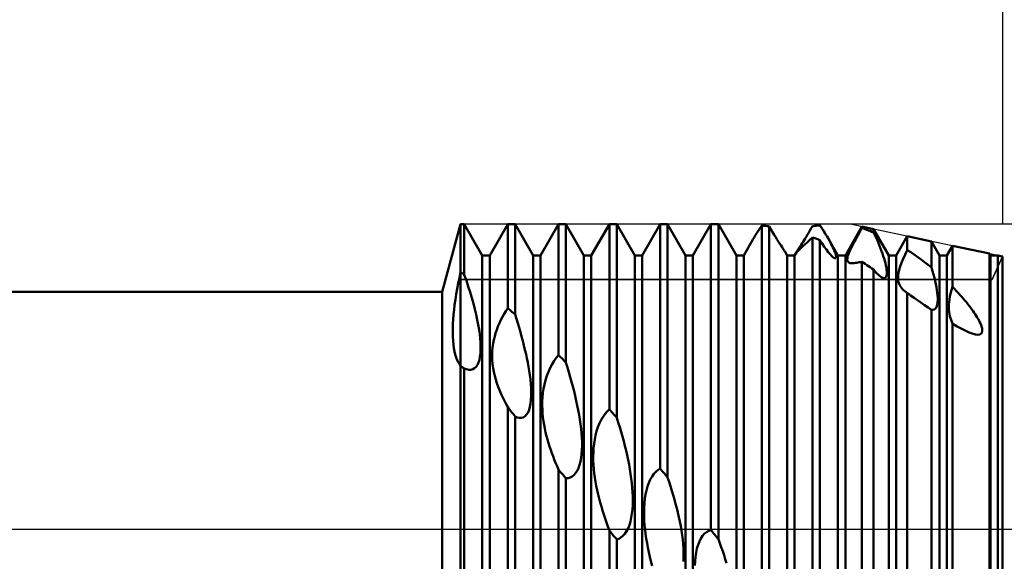
# Model space of a CAD drawing. Units: millimetres. Extents: x -26 to 227, y -44 to 59.
# Drawn here: x 81 to 110, y -1 to 15 of the extents above; entities that cross this region are included whole.
import ezdxf

# ---------------------------------------------------------------- set-up
doc = ezdxf.new("R2010")
doc.units = ezdxf.units.MM
doc.header["$LTSCALE"] = 6.1
doc.linetypes.add('LONGDASH_DASH', pattern=[0.85, 0.4, -0.2, 0.05, -0.2])
for name, color, linetype in [('1', 4, 'CONTINUOUS'), ('2', 7, 'CONTINUOUS'), ('4', 2, 'LONGDASH_DASH'), ('CUT', 1, 'CONTINUOUS'), ('NOCUT', 7, 'CONTINUOUS'), ('SK2', 7, 'CONTINUOUS'), ('SK4', 2, 'LONGDASH_DASH')]:
    doc.layers.add(name, color=color, linetype=linetype)

msp = doc.modelspace()

# ---------------------------------------------------------------- linework, layer by layer
at = {"layer": '1', "color": 4, "linetype": 'CONTINUOUS', "lineweight": 50}
for p, q in [((93.452, 7), (94, 9)), ((94, 9), (94.109, 9)), ((94, 7.581), (94, 9)), ((94, 7.581), (94, 9)), ((94.641, 8.08), (94.109, 9)), ((94.109, 7.509), (94.109, 9)), ((94.859, 8.08), (95.391, 9)), ((95.391, 9), (95.609, 9)), ((95.391, 6.522), (95.391, 9)), ((96.141, 8.08), (95.609, 9)), ((95.609, 6.335), (95.609, 9)), ((96.359, 8.08), (96.891, 9)), ((96.891, 9), (97.109, 9)), ((96.891, 5.138), (96.891, 9)), ((97.641, 8.08), (97.109, 9)), ((97.109, 4.916), (97.109, 9)), ((97.859, 8.08), (98.391, 9)), ((98.391, 9), (98.609, 9)), ((98.391, 3.537), (98.391, 9)), ((99.141, 8.08), (98.609, 9)), ((98.609, 3.29), (98.609, 9)), ((99.359, 8.08), (99.891, 9)), ((99.891, 9), (100.109, 9)), ((99.891, 1.791), (99.891, 9)), ((100.641, 8.08), (100.109, 9)), ((100.109, 1.529), (100.109, 9)), ((100.859, 8.08), (101.391, 9)), ((101.391, 9), (101.609, 9)), ((101.391, -0.029), (101.391, 9)), ((102.141, 8.08), (101.609, 9)), ((101.609, -0.296), (101.609, 9)), ((102.699, 8.665), (102.735, 8.722)), ((102.735, 8.722), (102.771, 8.781)), ((102.771, 8.781), (102.81, 8.84)), ((102.81, 8.84), (102.85, 8.901)), ((102.85, 8.901), (102.891, 8.962)), ((102.922, 8.958), (102.891, 8.962)), ((102.891, -1.847), (102.891, 8.962)), ((102.953, 8.955), (102.922, 8.958)), ((102.984, 8.951), (102.953, 8.955)), ((103.016, 8.947), (102.984, 8.951)), ((103.047, 8.943), (103.016, 8.947)), ((103.078, 8.938), (103.047, 8.943)), ((103.109, 8.934), (103.078, 8.938)), ((103.16, 8.849), (103.109, 8.934)), ((103.109, -2.108), (103.109, 8.934)), ((103.209, 8.767), (103.16, 8.849)), ((103.257, 8.688), (103.209, 8.767)), ((104.242, 8.694), (104.278, 8.754)), ((104.278, 8.754), (104.315, 8.815)), ((104.315, 8.815), (104.353, 8.878)), ((104.353, 8.878), (104.391, 8.942)), ((104.391, 8.942), (104.422, 8.946)), ((104.422, 8.946), (104.453, 8.951)), ((104.453, 8.951), (104.484, 8.954)), ((104.484, 8.954), (104.516, 8.958)), ((104.516, 8.958), (104.547, 8.962)), ((104.547, 8.962), (104.578, 8.965)), ((104.578, 8.965), (104.609, 8.969)), ((104.647, 8.91), (104.609, 8.969)), ((104.684, 8.854), (104.647, 8.91)), ((104.72, 8.798), (104.684, 8.854)), ((104.754, 8.743), (104.72, 8.798)), ((104.787, 8.689), (104.754, 8.743)), ((105.359, 8.08), (105.848, 8.927)), ((105.724, 8.668), (105.785, 8.777)), ((105.785, 8.777), (105.848, 8.889)), ((106.194, 8.853), (105.848, 8.927)), ((105.848, 8.889), (105.848, 8.927)), ((105.898, 8.872), (105.848, 8.889)), ((105.947, 8.855), (105.898, 8.872)), ((105.997, 8.836), (105.947, 8.855)), ((106.046, 8.818), (105.997, 8.836)), ((106.095, 8.799), (106.046, 8.818)), ((106.145, 8.779), (106.095, 8.799)), ((106.194, 8.759), (106.145, 8.779)), ((106.641, 8.08), (106.194, 8.853)), ((106.194, 8.759), (106.194, 8.853)), ((106.232, 8.676), (106.194, 8.759)), ((102.359, 8.08), (102.632, 8.552)), ((102.632, 8.552), (102.665, 8.608)), ((102.665, 8.608), (102.699, 8.665)), ((103.303, 8.613), (103.257, 8.688)), ((103.347, 8.543), (103.303, 8.613)), ((103.388, 8.478), (103.347, 8.543)), ((103.426, 8.419), (103.388, 8.478)), ((104.055, 8.395), (104.082, 8.437)), ((104.082, 8.437), (104.11, 8.482)), ((104.11, 8.482), (104.141, 8.53)), ((104.141, 8.53), (104.173, 8.582)), ((104.17, 8.411), (104.238, 8.474)), ((104.173, 8.582), (104.207, 8.637)), ((104.207, 8.637), (104.242, 8.694)), ((104.238, 8.474), (104.312, 8.54)), ((104.312, 8.54), (104.391, 8.61)), ((104.422, 8.599), (104.391, 8.61)), ((104.391, -3.59), (104.391, 8.61)), ((104.453, 8.588), (104.422, 8.599)), ((104.484, 8.576), (104.453, 8.588)), ((104.516, 8.564), (104.484, 8.576)), ((104.547, 8.553), (104.516, 8.564)), ((104.578, 8.541), (104.547, 8.553)), ((104.609, 8.528), (104.578, 8.541)), ((104.674, 8.429), (104.609, 8.528)), ((104.609, -3.833), (104.609, 8.528)), ((104.819, 8.636), (104.787, 8.689)), ((104.849, 8.585), (104.819, 8.636)), ((104.882, 8.527), (104.849, 8.585)), ((105.141, 8.08), (104.849, 8.585)), ((104.913, 8.47), (104.882, 8.527)), ((104.942, 8.415), (104.913, 8.47)), ((105.566, 8.371), (105.613, 8.463)), ((105.613, 8.463), (105.666, 8.562)), ((105.666, 8.562), (105.724, 8.668)), ((106.269, 8.595), (106.232, 8.676)), ((106.304, 8.515), (106.269, 8.595)), ((106.337, 8.437), (106.304, 8.515)), ((106.369, 8.359), (106.337, 8.437)), ((106.859, 8.08), (107.185, 8.644)), ((107.902, 8.493), (107.185, 8.644)), ((107.185, 8.238), (107.185, 8.644)), ((108.141, 8.08), (107.902, 8.493)), ((107.902, 7.717), (107.902, 8.493)), ((103.459, 8.367), (103.426, 8.419)), ((103.489, 8.322), (103.459, 8.367)), ((103.514, 8.284), (103.489, 8.322)), ((103.536, 8.252), (103.514, 8.284)), ((103.553, 8.226), (103.536, 8.252)), ((103.566, 8.206), (103.553, 8.226)), ((103.576, 8.191), (103.566, 8.206)), ((103.582, 8.182), (103.576, 8.191)), ((103.641, 8.08), (103.582, 8.182)), ((103.859, 8.08), (103.922, 8.188)), ((103.915, 8.174), (103.916, 8.176)), ((103.915, 8.172), (103.915, 8.174)), ((103.916, 8.172), (103.915, 8.172)), ((103.916, 8.172), (103.929, 8.182)), ((103.916, 8.176), (103.917, 8.179)), ((103.917, 8.179), (103.919, 8.183)), ((103.919, 8.183), (103.922, 8.188)), ((103.922, 8.188), (103.928, 8.198)), ((103.928, 8.198), (103.936, 8.21)), ((103.929, 8.182), (103.957, 8.208)), ((103.936, 8.21), (103.946, 8.226)), ((103.946, 8.226), (103.958, 8.245)), ((103.957, 8.208), (103.997, 8.246)), ((103.958, 8.245), (103.973, 8.268)), ((103.973, 8.268), (103.989, 8.294)), ((103.989, 8.294), (104.009, 8.323)), ((103.997, 8.246), (104.048, 8.295)), ((104.009, 8.323), (104.031, 8.357)), ((104.031, 8.357), (104.055, 8.395)), ((104.048, 8.295), (104.106, 8.351)), ((104.106, 8.351), (104.17, 8.411)), ((104.738, 8.335), (104.674, 8.429)), ((104.798, 8.251), (104.738, 8.335)), ((104.855, 8.177), (104.798, 8.251)), ((104.907, 8.115), (104.855, 8.177)), ((104.97, 8.36), (104.942, 8.415)), ((104.994, 8.309), (104.97, 8.36)), ((105.017, 8.259), (104.994, 8.309)), ((105.037, 8.213), (105.017, 8.259)), ((105.053, 8.169), (105.037, 8.213)), ((105.067, 8.13), (105.053, 8.169)), ((105.441, 8.09), (105.462, 8.146)), ((105.462, 8.146), (105.49, 8.212)), ((105.49, 8.212), (105.524, 8.287)), ((105.524, 8.287), (105.566, 8.371)), ((106.399, 8.282), (106.369, 8.359)), ((106.428, 8.206), (106.399, 8.282)), ((106.455, 8.13), (106.428, 8.206)), ((107.12, 8.104), (107.185, 8.238)), ((107.289, 8.171), (107.185, 8.238)), ((107.392, 8.101), (107.289, 8.171)), ((108.359, 8.08), (108.522, 8.362)), ((109.61, 8.132), (108.522, 8.362)), ((108.522, 7.153), (108.522, 8.362)), ((94.641, 8.08), (94.859, 8.08)), ((94.641, -8.08), (94.641, 8.08)), ((94.859, -8.08), (94.859, 8.08)), ((96.141, 8.08), (96.359, 8.08)), ((96.141, -8.08), (96.141, 8.08)), ((96.359, -8.08), (96.359, 8.08)), ((97.641, 8.08), (97.859, 8.08)), ((97.641, -8.08), (97.641, 8.08)), ((97.859, -8.08), (97.859, 8.08)), ((99.141, 8.08), (99.359, 8.08)), ((99.141, -8.08), (99.141, 8.08)), ((99.359, -8.08), (99.359, 8.08)), ((100.641, 8.08), (100.859, 8.08)), ((100.641, -8.08), (100.641, 8.08)), ((100.859, -8.08), (100.859, 8.08)), ((102.141, 8.08), (102.359, 8.08)), ((102.141, -8.08), (102.141, 8.08)), ((102.359, -8.08), (102.359, 8.08)), ((103.641, 8.08), (103.859, 8.08)), ((103.641, -8.08), (103.641, 8.08)), ((103.859, -8.08), (103.859, 8.08)), ((104.953, 8.066), (104.907, 8.115)), ((104.991, 8.03), (104.953, 8.066)), ((105.023, 8.007), (104.991, 8.03)), ((105.048, 7.996), (105.023, 8.007)), ((105.065, 7.995), (105.048, 7.996)), ((105.065, 7.995), (105.077, 8.002)), ((105.077, 8.094), (105.067, 8.13)), ((105.083, 8.064), (105.077, 8.094)), ((105.077, 8.002), (105.083, 8.017)), ((105.085, 8.038), (105.083, 8.064)), ((105.083, 8.017), (105.085, 8.038)), ((105.141, 8.08), (105.359, 8.08)), ((105.141, -8.08), (105.141, 8.08)), ((105.359, -8.08), (105.359, 8.08)), ((105.415, 7.966), (105.418, 8.001)), ((105.417, 7.938), (105.415, 7.966)), ((105.422, 7.914), (105.417, 7.938)), ((105.418, 8.001), (105.427, 8.042)), ((105.432, 7.896), (105.422, 7.914)), ((105.427, 8.042), (105.441, 8.09)), ((105.445, 7.881), (105.432, 7.896)), ((105.461, 7.869), (105.445, 7.881)), ((105.48, 7.861), (105.461, 7.869)), ((105.504, 7.854), (105.48, 7.861)), ((105.53, 7.85), (105.504, 7.854)), ((105.559, 7.849), (105.53, 7.85)), ((105.559, 7.849), (105.59, 7.85)), ((105.59, 7.85), (105.623, 7.852)), ((105.623, 7.852), (105.657, 7.856)), ((105.657, 7.856), (105.693, 7.862)), ((105.693, 7.862), (105.729, 7.868)), ((105.729, 7.868), (105.767, 7.875)), ((105.767, 7.875), (105.807, 7.884)), ((105.807, 7.884), (105.848, 7.893)), ((105.897, 7.861), (105.848, 7.893)), ((105.848, -5.152), (105.848, 7.893)), ((105.946, 7.828), (105.897, 7.861)), ((106.48, 8.056), (106.455, 8.13)), ((106.503, 7.984), (106.48, 8.056)), ((106.523, 7.915), (106.503, 7.984)), ((106.541, 7.848), (106.523, 7.915)), ((106.641, 8.08), (106.859, 8.08)), ((106.641, -8.08), (106.641, 8.08)), ((106.859, -8.08), (106.859, 8.08)), ((106.976, 7.749), (107.014, 7.858)), ((107.014, 7.858), (107.062, 7.977)), ((107.062, 7.977), (107.12, 8.104)), ((107.495, 8.029), (107.392, 8.101)), ((107.597, 7.954), (107.495, 8.029)), ((107.699, 7.878), (107.597, 7.954)), ((107.801, 7.798), (107.699, 7.878)), ((108.141, 8.08), (108.359, 8.08)), ((108.141, -8.08), (108.141, 8.08)), ((108.359, -8.08), (108.359, 8.08)), ((109.641, 8.08), (109.61, 8.132)), ((109.61, -8.132), (109.61, 8.132)), ((109.641, 8.08), (109.858, 8.08)), ((109.641, -8.08), (109.641, 8.08)), ((110, 8.05), (109.858, 8.08)), ((109.858, -8.08), (109.858, 8.08)), ((110, -8.05), (110, 8.05)), ((93.963, 7.416), (94, 7.581)), ((94.016, 7.571), (94, 7.581)), ((94, 7.404), (94, 7.581)), ((94, 7.404), (94, 7.581)), ((94.031, 7.561), (94.016, 7.571)), ((94.047, 7.55), (94.031, 7.561)), ((105.995, 7.795), (105.946, 7.828)), ((106.044, 7.762), (105.995, 7.795)), ((106.094, 7.728), (106.044, 7.762)), ((106.144, 7.694), (106.094, 7.728)), ((106.194, 7.66), (106.144, 7.694)), ((106.239, 7.606), (106.194, 7.66)), ((106.194, -5.497), (106.194, 7.66)), ((106.282, 7.558), (106.239, 7.606)), ((106.556, 7.784), (106.541, 7.848)), ((106.569, 7.724), (106.556, 7.784)), ((106.578, 7.667), (106.569, 7.724)), ((106.583, 7.615), (106.578, 7.667)), ((106.585, 7.568), (106.583, 7.615)), ((106.584, 7.525), (106.585, 7.568)), ((106.918, 7.484), (106.928, 7.562)), ((106.928, 7.562), (106.947, 7.65)), ((106.947, 7.65), (106.976, 7.749)), ((107.902, 7.717), (107.801, 7.798)), ((107.932, 7.617), (107.902, 7.717)), ((107.96, 7.517), (107.932, 7.617)), ((93.929, 7.252), (93.963, 7.416)), ((94, 7.228), (94, 7.404)), ((94, 7.228), (94, 7.404)), ((94.063, 7.54), (94.047, 7.55)), ((94.078, 7.53), (94.063, 7.54)), ((94.094, 7.519), (94.078, 7.53)), ((94.109, 7.509), (94.094, 7.519)), ((94.169, 7.337), (94.109, 7.509)), ((94.225, 7.166), (94.169, 7.337)), ((106.323, 7.516), (106.282, 7.558)), ((106.363, 7.48), (106.323, 7.516)), ((106.399, 7.452), (106.363, 7.48)), ((106.433, 7.431), (106.399, 7.452)), ((106.471, 7.415), (106.433, 7.431)), ((106.504, 7.41), (106.471, 7.415)), ((106.504, 7.41), (106.53, 7.415)), ((106.53, 7.415), (106.551, 7.431)), ((106.551, 7.431), (106.567, 7.455)), ((106.567, 7.455), (106.578, 7.487)), ((106.578, 7.487), (106.584, 7.525)), ((106.915, 7.414), (106.918, 7.484)), ((106.919, 7.35), (106.915, 7.414)), ((106.929, 7.293), (106.919, 7.35)), ((106.944, 7.243), (106.929, 7.293)), ((107.986, 7.42), (107.96, 7.517)), ((108.009, 7.325), (107.986, 7.42)), ((108.029, 7.232), (108.009, 7.325)), ((33, 7), (93.452, 7)), ((93.452, -7), (93.452, 7)), ((93.87, 6.93), (93.898, 7.089)), ((93.898, 7.089), (93.929, 7.252)), ((94, 7.054), (94, 7.228)), ((94, 7.054), (94, 7.228)), ((94, 6.883), (94, 7.054)), ((94, 6.883), (94, 7.054)), ((94.279, 6.995), (94.225, 7.166)), ((94.33, 6.825), (94.279, 6.995)), ((106.963, 7.197), (106.944, 7.243)), ((106.986, 7.157), (106.963, 7.197)), ((107.013, 7.119), (106.986, 7.157)), ((107.044, 7.083), (107.013, 7.119)), ((107.078, 7.05), (107.044, 7.083)), ((107.115, 7.019), (107.078, 7.05)), ((107.155, 6.99), (107.115, 7.019)), ((107.16, 6.987), (107.155, 6.99)), ((107.165, 6.983), (107.16, 6.987)), ((107.17, 6.98), (107.165, 6.983)), ((107.175, 6.977), (107.17, 6.98)), ((107.181, 6.974), (107.175, 6.977)), ((108.047, 7.142), (108.029, 7.232)), ((108.062, 7.056), (108.047, 7.142)), ((108.073, 6.973), (108.062, 7.056)), ((108.464, 6.957), (108.49, 7.053)), ((108.49, 7.053), (108.522, 7.153)), ((108.58, 7.094), (108.522, 7.153)), ((108.635, 7.036), (108.58, 7.094)), ((108.689, 6.978), (108.635, 7.036)), ((108.742, 6.92), (108.689, 6.978)), ((93.824, 6.621), (93.846, 6.773)), ((93.846, 6.773), (93.87, 6.93)), ((94, 6.715), (94, 6.883)), ((94, 6.715), (94, 6.883)), ((94, 6.55), (94, 6.715)), ((94, 6.55), (94, 6.715)), ((94.377, 6.657), (94.33, 6.825)), ((107.186, 6.97), (107.181, 6.974)), ((107.202, 6.959), (107.185, 6.971)), ((107.185, -6.387), (107.185, 6.971)), ((107.219, 6.947), (107.202, 6.959)), ((107.236, 6.935), (107.219, 6.947)), ((107.253, 6.923), (107.236, 6.935)), ((107.27, 6.911), (107.253, 6.923)), ((107.287, 6.899), (107.27, 6.911)), ((107.389, 6.828), (107.287, 6.899)), ((107.49, 6.757), (107.389, 6.828)), ((107.592, 6.686), (107.49, 6.757)), ((108.081, 6.895), (108.073, 6.973)), ((108.073, 6.63), (108.082, 6.688)), ((108.085, 6.822), (108.081, 6.895)), ((108.082, 6.688), (108.086, 6.753)), ((108.086, 6.753), (108.085, 6.822)), ((108.415, 6.619), (108.42, 6.697)), ((108.42, 6.697), (108.429, 6.779)), ((108.429, 6.779), (108.444, 6.866)), ((108.444, 6.866), (108.464, 6.957)), ((108.792, 6.863), (108.742, 6.92)), ((108.841, 6.807), (108.792, 6.863)), ((108.888, 6.752), (108.841, 6.807)), ((108.933, 6.697), (108.888, 6.752)), ((108.976, 6.643), (108.933, 6.697)), ((93.792, 6.33), (93.807, 6.473)), ((93.807, 6.473), (93.824, 6.621)), ((94, 6.39), (94, 6.55)), ((94, 6.39), (94, 6.55)), ((94.42, 6.491), (94.377, 6.657)), ((94.459, 6.331), (94.42, 6.491)), ((95.283, 6.352), (95.334, 6.435)), ((95.334, 6.435), (95.391, 6.522)), ((95.422, 6.495), (95.391, 6.522)), ((95.453, 6.469), (95.422, 6.495)), ((95.485, 6.442), (95.453, 6.469)), ((95.516, 6.415), (95.485, 6.442)), ((95.547, 6.389), (95.516, 6.415)), ((107.695, 6.614), (107.592, 6.686)), ((107.799, 6.543), (107.695, 6.614)), ((107.902, 6.472), (107.799, 6.543)), ((107.946, 6.469), (107.902, 6.472)), ((107.902, -6.93), (107.902, 6.472)), ((107.946, 6.469), (107.983, 6.479)), ((107.983, 6.479), (108.014, 6.501)), ((108.014, 6.501), (108.04, 6.535)), ((108.04, 6.535), (108.059, 6.578)), ((108.059, 6.578), (108.073, 6.63)), ((108.414, 6.545), (108.415, 6.619)), ((108.417, 6.475), (108.414, 6.545)), ((108.424, 6.409), (108.417, 6.475)), ((108.434, 6.347), (108.424, 6.409)), ((109.018, 6.59), (108.976, 6.643)), ((109.057, 6.538), (109.018, 6.59)), ((109.095, 6.487), (109.057, 6.538)), ((109.13, 6.438), (109.095, 6.487)), ((109.164, 6.389), (109.13, 6.438)), ((93.774, 6.056), (93.781, 6.191)), ((93.781, 6.191), (93.792, 6.33)), ((94, 6.235), (94, 6.39)), ((94, 6.235), (94, 6.39)), ((94, 6.086), (94, 6.235)), ((94, 6.086), (94, 6.235)), ((94.492, 6.178), (94.459, 6.331)), ((94.521, 6.03), (94.492, 6.178)), ((95.144, 6.079), (95.188, 6.174)), ((95.188, 6.174), (95.234, 6.265)), ((95.234, 6.265), (95.283, 6.352)), ((95.578, 6.362), (95.547, 6.389)), ((95.609, 6.335), (95.578, 6.362)), ((95.649, 6.207), (95.609, 6.335)), ((95.689, 6.078), (95.649, 6.207)), ((108.446, 6.287), (108.434, 6.347)), ((108.462, 6.229), (108.446, 6.287)), ((108.48, 6.173), (108.462, 6.229)), ((108.5, 6.118), (108.48, 6.173)), ((108.523, 6.065), (108.5, 6.118)), ((109.195, 6.342), (109.164, 6.389)), ((109.225, 6.296), (109.195, 6.342)), ((109.252, 6.251), (109.225, 6.296)), ((109.277, 6.208), (109.252, 6.251)), ((109.3, 6.166), (109.277, 6.208)), ((109.323, 6.121), (109.3, 6.166)), ((109.345, 6.074), (109.323, 6.121)), ((93.769, 5.925), (93.774, 6.056)), ((93.769, 5.798), (93.769, 5.925)), ((94, 5.942), (94, 6.086)), ((94, 5.942), (94, 6.086)), ((94, 5.805), (94, 5.942)), ((94, 5.805), (94, 5.942)), ((94.544, 5.89), (94.521, 6.03)), ((94.563, 5.756), (94.544, 5.89)), ((95.035, 5.788), (95.067, 5.885)), ((95.067, 5.885), (95.103, 5.983)), ((95.103, 5.983), (95.144, 6.079)), ((95.727, 5.948), (95.689, 6.078)), ((95.765, 5.817), (95.727, 5.948)), ((95.801, 5.686), (95.765, 5.817)), ((108.564, 6.04), (108.522, 6.066)), ((108.522, -7.327), (108.522, 6.066)), ((108.612, 6.012), (108.564, 6.04)), ((108.663, 5.982), (108.612, 6.012)), ((108.718, 5.951), (108.663, 5.982)), ((108.775, 5.92), (108.718, 5.951)), ((108.835, 5.889), (108.775, 5.92)), ((108.895, 5.859), (108.835, 5.889)), ((108.956, 5.83), (108.895, 5.859)), ((109.016, 5.805), (108.956, 5.83)), ((109.365, 6.027), (109.345, 6.074)), ((109.382, 5.98), (109.365, 6.027)), ((109.394, 5.935), (109.382, 5.98)), ((109.392, 5.802), (109.402, 5.844)), ((109.402, 5.89), (109.394, 5.935)), ((109.402, 5.844), (109.402, 5.89)), ((93.772, 5.675), (93.769, 5.798)), ((93.779, 5.558), (93.772, 5.675)), ((93.789, 5.446), (93.779, 5.558)), ((94, 5.676), (94, 5.805)), ((94, 5.676), (94, 5.805)), ((94, 5.554), (94, 5.676)), ((94, 5.554), (94, 5.676)), ((94, 5.44), (94, 5.554)), ((94, 5.44), (94, 5.554)), ((94.577, 5.629), (94.563, 5.756)), ((94.586, 5.509), (94.577, 5.629)), ((94.962, 5.479), (94.983, 5.587)), ((94.983, 5.587), (95.007, 5.689)), ((95.007, 5.689), (95.035, 5.788)), ((95.836, 5.556), (95.801, 5.686)), ((95.87, 5.425), (95.836, 5.556)), ((109.075, 5.782), (109.016, 5.805)), ((109.137, 5.762), (109.075, 5.782)), ((109.2, 5.746), (109.137, 5.762)), ((109.262, 5.739), (109.2, 5.746)), ((109.262, 5.739), (109.32, 5.744)), ((109.32, 5.744), (109.365, 5.766)), ((109.365, 5.766), (109.392, 5.802)), ((93.804, 5.341), (93.789, 5.446)), ((93.822, 5.242), (93.804, 5.341)), ((93.844, 5.151), (93.822, 5.242)), ((94, 5.334), (94, 5.44)), ((94, 5.334), (94, 5.44)), ((94, 5.237), (94, 5.334)), ((94, 5.237), (94, 5.334)), ((94, 5.149), (94, 5.237)), ((94, 5.149), (94, 5.237)), ((94.584, 5.186), (94.59, 5.289)), ((94.591, 5.396), (94.586, 5.509)), ((94.59, 5.289), (94.591, 5.396)), ((94.931, 5.116), (94.935, 5.241)), ((94.935, 5.241), (94.946, 5.363)), ((94.946, 5.363), (94.962, 5.479)), ((95.901, 5.296), (95.87, 5.425)), ((95.931, 5.168), (95.901, 5.296)), ((93.869, 5.067), (93.844, 5.151)), ((93.897, 4.992), (93.869, 5.067)), ((93.928, 4.924), (93.897, 4.992)), ((94, 5.071), (94, 5.149)), ((94, 5.071), (94, 5.149)), ((94, 5.002), (94, 5.071)), ((94, 5.002), (94, 5.071)), ((94, 4.944), (94, 5.002)), ((94, 4.944), (94, 5.002)), ((94, 4.896), (94, 4.944)), ((94, 4.896), (94, 4.944)), ((94.529, 4.92), (94.554, 5.001)), ((94.554, 5.001), (94.572, 5.09)), ((94.572, 5.09), (94.584, 5.186)), ((94.935, 4.993), (94.931, 5.116)), ((94.944, 4.873), (94.935, 4.993)), ((95.958, 5.042), (95.931, 5.168)), ((95.983, 4.917), (95.958, 5.042)), ((96.701, 4.867), (96.762, 4.967)), ((96.762, 4.967), (96.826, 5.057)), ((96.826, 5.057), (96.891, 5.138)), ((96.922, 5.106), (96.891, 5.138)), ((96.953, 5.075), (96.922, 5.106)), ((96.984, 5.043), (96.953, 5.075)), ((97.016, 5.012), (96.984, 5.043)), ((97.047, 4.98), (97.016, 5.012)), ((97.078, 4.948), (97.047, 4.98)), ((97.109, 4.916), (97.078, 4.948)), ((93.963, 4.865), (93.928, 4.924)), ((94, 4.814), (93.963, 4.865)), ((94, 4.858), (94, 4.896)), ((94, 4.858), (94, 4.896)), ((94, 4.831), (94, 4.858)), ((94, 4.831), (94, 4.858)), ((94, 4.815), (94, 4.831)), ((94, 4.815), (94, 4.831)), ((94.016, 4.805), (94, 4.814)), ((94, -9), (94, 4.814)), ((94.031, 4.795), (94.016, 4.805)), ((94.047, 4.784), (94.031, 4.795)), ((94.063, 4.774), (94.047, 4.784)), ((94.078, 4.764), (94.063, 4.774)), ((94.094, 4.754), (94.078, 4.764)), ((94.109, 4.744), (94.094, 4.754)), ((94.177, 4.718), (94.109, 4.744)), ((94.109, -8.051), (94.109, 4.744)), ((94.242, 4.704), (94.177, 4.718)), ((94.242, 4.704), (94.304, 4.705)), ((94.304, 4.705), (94.361, 4.72)), ((94.361, 4.72), (94.413, 4.75)), ((94.413, 4.75), (94.458, 4.794)), ((94.458, 4.794), (94.497, 4.851)), ((94.497, 4.851), (94.529, 4.92)), ((94.96, 4.756), (94.944, 4.873)), ((94.981, 4.641), (94.96, 4.756)), ((96.006, 4.794), (95.983, 4.917)), ((96.026, 4.668), (96.006, 4.794)), ((96.045, 4.541), (96.026, 4.668)), ((96.592, 4.645), (96.644, 4.759)), ((96.644, 4.759), (96.701, 4.867)), ((97.153, 4.773), (97.109, 4.916)), ((97.196, 4.63), (97.153, 4.773)), ((95.007, 4.529), (94.981, 4.641)), ((95.038, 4.419), (95.007, 4.529)), ((95.073, 4.309), (95.038, 4.419)), ((96.06, 4.414), (96.045, 4.541)), ((96.072, 4.289), (96.06, 4.414)), ((96.474, 4.273), (96.507, 4.399)), ((96.507, 4.399), (96.546, 4.523)), ((96.546, 4.523), (96.592, 4.645)), ((97.238, 4.489), (97.196, 4.63)), ((97.277, 4.348), (97.238, 4.489)), ((95.113, 4.198), (95.073, 4.309)), ((95.158, 4.084), (95.113, 4.198)), ((95.208, 3.968), (95.158, 4.084)), ((96.081, 4.165), (96.072, 4.289)), ((96.084, 4.045), (96.081, 4.165)), ((96.431, 4.02), (96.449, 4.146)), ((96.449, 4.146), (96.474, 4.273)), ((97.314, 4.208), (97.277, 4.348)), ((97.35, 4.069), (97.314, 4.208)), ((95.263, 3.848), (95.208, 3.968)), ((95.324, 3.725), (95.263, 3.848)), ((96.066, 3.713), (96.078, 3.819)), ((96.078, 3.819), (96.084, 3.929)), ((96.084, 3.929), (96.084, 4.045)), ((96.412, 3.772), (96.418, 3.895)), ((96.418, 3.895), (96.431, 4.02)), ((97.384, 3.93), (97.35, 4.069)), ((97.416, 3.79), (97.384, 3.93)), ((97.446, 3.65), (97.416, 3.79)), ((95.391, 3.597), (95.324, 3.725)), ((95.424, 3.556), (95.391, 3.597)), ((95.391, -8.632), (95.391, 3.597)), ((95.456, 3.517), (95.424, 3.556)), ((95.487, 3.479), (95.456, 3.517)), ((95.99, 3.446), (96.022, 3.525)), ((96.022, 3.525), (96.047, 3.615)), ((96.047, 3.615), (96.066, 3.713)), ((96.41, 3.653), (96.412, 3.772)), ((96.414, 3.536), (96.41, 3.653)), ((96.421, 3.421), (96.414, 3.536)), ((97.473, 3.51), (97.446, 3.65)), ((97.498, 3.371), (97.473, 3.51)), ((98.328, 3.475), (98.391, 3.537)), ((98.422, 3.502), (98.391, 3.537)), ((98.453, 3.467), (98.422, 3.502)), ((95.517, 3.44), (95.487, 3.479)), ((95.547, 3.402), (95.517, 3.44)), ((95.578, 3.363), (95.547, 3.402)), ((95.609, 3.323), (95.578, 3.363)), ((95.669, 3.297), (95.609, 3.323)), ((95.609, -8.704), (95.609, 3.323)), ((95.732, 3.281), (95.669, 3.297)), ((95.793, 3.281), (95.732, 3.281)), ((95.793, 3.281), (95.851, 3.297)), ((95.851, 3.297), (95.904, 3.331)), ((95.904, 3.331), (95.95, 3.381)), ((95.95, 3.381), (95.99, 3.446)), ((96.432, 3.306), (96.421, 3.421)), ((96.447, 3.192), (96.432, 3.306)), ((97.521, 3.233), (97.498, 3.371)), ((97.54, 3.097), (97.521, 3.233)), ((98.101, 3.124), (98.152, 3.227)), ((98.152, 3.227), (98.207, 3.32)), ((98.207, 3.32), (98.266, 3.403)), ((98.266, 3.403), (98.328, 3.475)), ((98.484, 3.432), (98.453, 3.467)), ((98.516, 3.396), (98.484, 3.432)), ((98.547, 3.361), (98.516, 3.396)), ((98.578, 3.325), (98.547, 3.361)), ((98.609, 3.29), (98.578, 3.325)), ((98.653, 3.15), (98.609, 3.29)), ((96.466, 3.079), (96.447, 3.192)), ((96.487, 2.967), (96.466, 3.079)), ((96.511, 2.857), (96.487, 2.967)), ((97.557, 2.963), (97.54, 3.097)), ((97.569, 2.832), (97.557, 2.963)), ((98.016, 2.895), (98.055, 3.012)), ((98.055, 3.012), (98.101, 3.124)), ((98.696, 3.01), (98.653, 3.15)), ((98.737, 2.87), (98.696, 3.01)), ((96.537, 2.749), (96.511, 2.857)), ((96.566, 2.643), (96.537, 2.749)), ((96.595, 2.54), (96.566, 2.643)), ((97.578, 2.703), (97.569, 2.832)), ((97.584, 2.579), (97.578, 2.703)), ((97.939, 2.522), (97.959, 2.649)), ((97.959, 2.649), (97.984, 2.774)), ((97.984, 2.774), (98.016, 2.895)), ((98.777, 2.732), (98.737, 2.87)), ((98.814, 2.595), (98.777, 2.732)), ((96.627, 2.439), (96.595, 2.54)), ((96.659, 2.342), (96.627, 2.439)), ((96.692, 2.247), (96.659, 2.342)), ((97.573, 2.218), (97.581, 2.336)), ((97.581, 2.336), (97.585, 2.457)), ((97.585, 2.457), (97.584, 2.579)), ((97.919, 2.268), (97.926, 2.395)), ((97.926, 2.395), (97.939, 2.522)), ((98.849, 2.459), (98.814, 2.595)), ((98.883, 2.322), (98.849, 2.459)), ((96.728, 2.151), (96.692, 2.247)), ((96.765, 2.054), (96.728, 2.151)), ((96.805, 1.956), (96.765, 2.054)), ((97.539, 1.996), (97.559, 2.105)), ((97.559, 2.105), (97.573, 2.218)), ((97.916, 2.143), (97.919, 2.268)), ((97.918, 2.019), (97.916, 2.143)), ((98.915, 2.184), (98.883, 2.322)), ((98.944, 2.045), (98.915, 2.184)), ((98.972, 1.906), (98.944, 2.045)), ((96.847, 1.857), (96.805, 1.956)), ((96.891, 1.757), (96.847, 1.857)), ((96.922, 1.719), (96.891, 1.757)), ((96.891, -8.968), (96.891, 1.757)), ((97.442, 1.721), (97.48, 1.803)), ((97.48, 1.803), (97.513, 1.895)), ((97.513, 1.895), (97.539, 1.996)), ((97.924, 1.896), (97.918, 2.019)), ((97.934, 1.773), (97.924, 1.896)), ((97.947, 1.649), (97.934, 1.773)), ((98.997, 1.767), (98.972, 1.906)), ((99.02, 1.629), (98.997, 1.767)), ((99.766, 1.697), (99.828, 1.75)), ((99.828, 1.75), (99.891, 1.791)), ((99.922, 1.754), (99.891, 1.791)), ((99.953, 1.716), (99.922, 1.754)), ((96.954, 1.683), (96.922, 1.719)), ((96.985, 1.646), (96.954, 1.683)), ((97.017, 1.61), (96.985, 1.646)), ((97.048, 1.574), (97.017, 1.61)), ((97.079, 1.538), (97.048, 1.574)), ((97.109, 1.502), (97.079, 1.538)), ((97.109, 1.502), (97.172, 1.506)), ((97.109, -8.987), (97.109, 1.502)), ((97.172, 1.506), (97.233, 1.522)), ((97.233, 1.522), (97.291, 1.551)), ((97.291, 1.551), (97.346, 1.594)), ((97.346, 1.594), (97.396, 1.651)), ((97.396, 1.651), (97.442, 1.721)), ((97.964, 1.524), (97.947, 1.649)), ((97.984, 1.399), (97.964, 1.524)), ((99.04, 1.492), (99.02, 1.629)), ((99.056, 1.356), (99.04, 1.492)), ((99.556, 1.364), (99.601, 1.465)), ((99.601, 1.465), (99.652, 1.554)), ((99.652, 1.554), (99.707, 1.631)), ((99.707, 1.631), (99.766, 1.697)), ((99.984, 1.679), (99.953, 1.716)), ((100.016, 1.641), (99.984, 1.679)), ((100.047, 1.604), (100.016, 1.641)), ((100.078, 1.566), (100.047, 1.604)), ((100.109, 1.529), (100.078, 1.566)), ((100.153, 1.398), (100.109, 1.529)), ((98.007, 1.275), (97.984, 1.399)), ((98.032, 1.151), (98.007, 1.275)), ((99.069, 1.222), (99.056, 1.356)), ((99.078, 1.091), (99.069, 1.222)), ((99.484, 1.14), (99.517, 1.255)), ((99.517, 1.255), (99.556, 1.364)), ((100.196, 1.267), (100.153, 1.398)), ((100.237, 1.136), (100.196, 1.267)), ((98.06, 1.028), (98.032, 1.151)), ((98.09, 0.905), (98.06, 1.028)), ((98.122, 0.785), (98.09, 0.905)), ((99.084, 0.962), (99.078, 1.091)), ((99.085, 0.835), (99.084, 0.962)), ((99.425, 0.767), (99.439, 0.894)), ((99.439, 0.894), (99.458, 1.019)), ((99.458, 1.019), (99.484, 1.14)), ((100.276, 1.006), (100.237, 1.136)), ((100.313, 0.877), (100.276, 1.006)), ((100.348, 0.749), (100.313, 0.877)), ((98.156, 0.665), (98.122, 0.785)), ((98.191, 0.548), (98.156, 0.665)), ((99.06, 0.46), (99.074, 0.583)), ((99.074, 0.583), (99.082, 0.708)), ((99.082, 0.708), (99.085, 0.835)), ((99.415, 0.509), (99.418, 0.638)), ((99.418, 0.638), (99.425, 0.767)), ((100.382, 0.62), (100.348, 0.749)), ((100.414, 0.489), (100.382, 0.62)), ((98.227, 0.431), (98.191, 0.548)), ((98.266, 0.313), (98.227, 0.431)), ((98.306, 0.196), (98.266, 0.313)), ((99.014, 0.228), (99.04, 0.341)), ((99.04, 0.341), (99.06, 0.46)), ((99.416, 0.38), (99.415, 0.509)), ((99.422, 0.253), (99.416, 0.38)), ((100.444, 0.357), (100.414, 0.489)), ((100.472, 0.224), (100.444, 0.357)), ((98.348, 0.078), (98.306, 0.196)), ((98.391, -0.039), (98.348, 0.078)), ((98.897, -0.063), (98.943, 0.025)), ((98.943, 0.025), (98.982, 0.122)), ((98.982, 0.122), (99.014, 0.228)), ((99.432, 0.123), (99.422, 0.253)), ((99.445, -0.009), (99.432, 0.123)), ((100.497, 0.091), (100.472, 0.224)), ((100.52, -0.043), (100.497, 0.091)), ((98.422, -0.077), (98.391, -0.039)), ((98.391, -9), (98.391, -0.039)), ((98.453, -0.115), (98.422, -0.077)), ((98.484, -0.154), (98.453, -0.115)), ((98.516, -0.192), (98.484, -0.154)), ((98.547, -0.23), (98.516, -0.192)), ((98.578, -0.269), (98.547, -0.23)), ((98.609, -0.307), (98.578, -0.269)), ((98.609, -0.307), (98.672, -0.284)), ((98.672, -0.284), (98.733, -0.248)), ((98.733, -0.248), (98.792, -0.199)), ((98.792, -0.199), (98.847, -0.137)), ((98.847, -0.137), (98.897, -0.063)), ((99.461, -0.141), (99.445, -0.009)), ((99.481, -0.275), (99.461, -0.141)), ((99.504, -0.41), (99.481, -0.275)), ((100.539, -0.175), (100.52, -0.043)), ((100.556, -0.308), (100.539, -0.175)), ((101.048, -0.362), (101.093, -0.272)), ((101.093, -0.272), (101.145, -0.195)), ((101.145, -0.195), (101.202, -0.132)), ((101.202, -0.132), (101.262, -0.084)), ((101.262, -0.084), (101.325, -0.049)), ((101.325, -0.049), (101.391, -0.029)), ((101.422, -0.067), (101.391, -0.029)), ((101.453, -0.105), (101.422, -0.067)), ((101.484, -0.143), (101.453, -0.105)), ((101.516, -0.181), (101.484, -0.143)), ((101.547, -0.219), (101.516, -0.181)), ((101.578, -0.258), (101.547, -0.219)), ((101.609, -0.296), (101.578, -0.258)), ((98.609, -9), (98.609, -0.307)), ((99.529, -0.544), (99.504, -0.41)), ((99.557, -0.678), (99.529, -0.544)), ((100.569, -0.439), (100.556, -0.308)), ((100.579, -0.569), (100.569, -0.439)), ((100.584, -0.697), (100.579, -0.569)), ((100.952, -0.692), (100.977, -0.574)), ((100.977, -0.574), (101.009, -0.463)), ((101.009, -0.463), (101.048, -0.362)), ((101.654, -0.414), (101.609, -0.296)), ((101.697, -0.532), (101.654, -0.414)), ((101.738, -0.65), (101.697, -0.532)), ((99.587, -0.812), (99.557, -0.678)), ((99.619, -0.945), (99.587, -0.812)), ((100.582, -0.952), (100.585, -0.824)), ((100.585, -0.824), (100.584, -0.697)), ((100.922, -0.943), (100.934, -0.816)), ((100.934, -0.816), (100.952, -0.692)), ((101.777, -0.768), (101.738, -0.65)), ((101.815, -0.885), (101.777, -0.768)), ((99.653, -1.077), (99.619, -0.945)), ((100.916, -1.073), (100.922, -0.943)), ((101.85, -1.002), (101.815, -0.885))]:
    msp.add_line(p, q, dxfattribs=at)
at = {"layer": '2', "color": 7, "linetype": 'CONTINUOUS', "lineweight": 25}
msp.add_line((128, 9), (105.5, 9), dxfattribs=at)
at = {"layer": '4', "color": 2, "linetype": 'LONGDASH_DASH', "lineweight": 25}
msp.add_line((33, 0), (110, 0), dxfattribs=at)
at = {"layer": 'CUT', "color": 1, "linetype": 'CONTINUOUS', "lineweight": 25}
for p, q in [((105.5, 9), (94, 9)), ((94, 9), (94, 7.369)), ((110, 8.05), (105.5, 9)), ((109.697, 7.369), (110, 8.05)), ((94, 7.369), (109.697, 7.369))]:
    msp.add_line(p, q, dxfattribs=at)
at = {"layer": 'NOCUT', "color": 7, "linetype": 'CONTINUOUS', "lineweight": 25}
for p, q in [((94, 9), (93.452, 7)), ((94, 7.369), (94, 9)), ((110, 8.05), (109.697, 7.369)), ((110, 0), (110, 8.05)), ((109.697, 7.369), (94, 7.369)), ((93.452, 7), (33, 7)), ((33, 0), (110, 0))]:
    msp.add_line(p, q, dxfattribs=at)
at = {"layer": 'SK2', "color": 7, "linetype": 'CONTINUOUS', "lineweight": 25}
msp.add_line((110, 30), (110, 9), dxfattribs=at)
at = {"layer": 'SK4', "color": 2, "linetype": 'LONGDASH_DASH', "lineweight": 25}
msp.add_line((-5, 0), (115, 0), dxfattribs=at)

doc.saveas('drawing.dxf')
